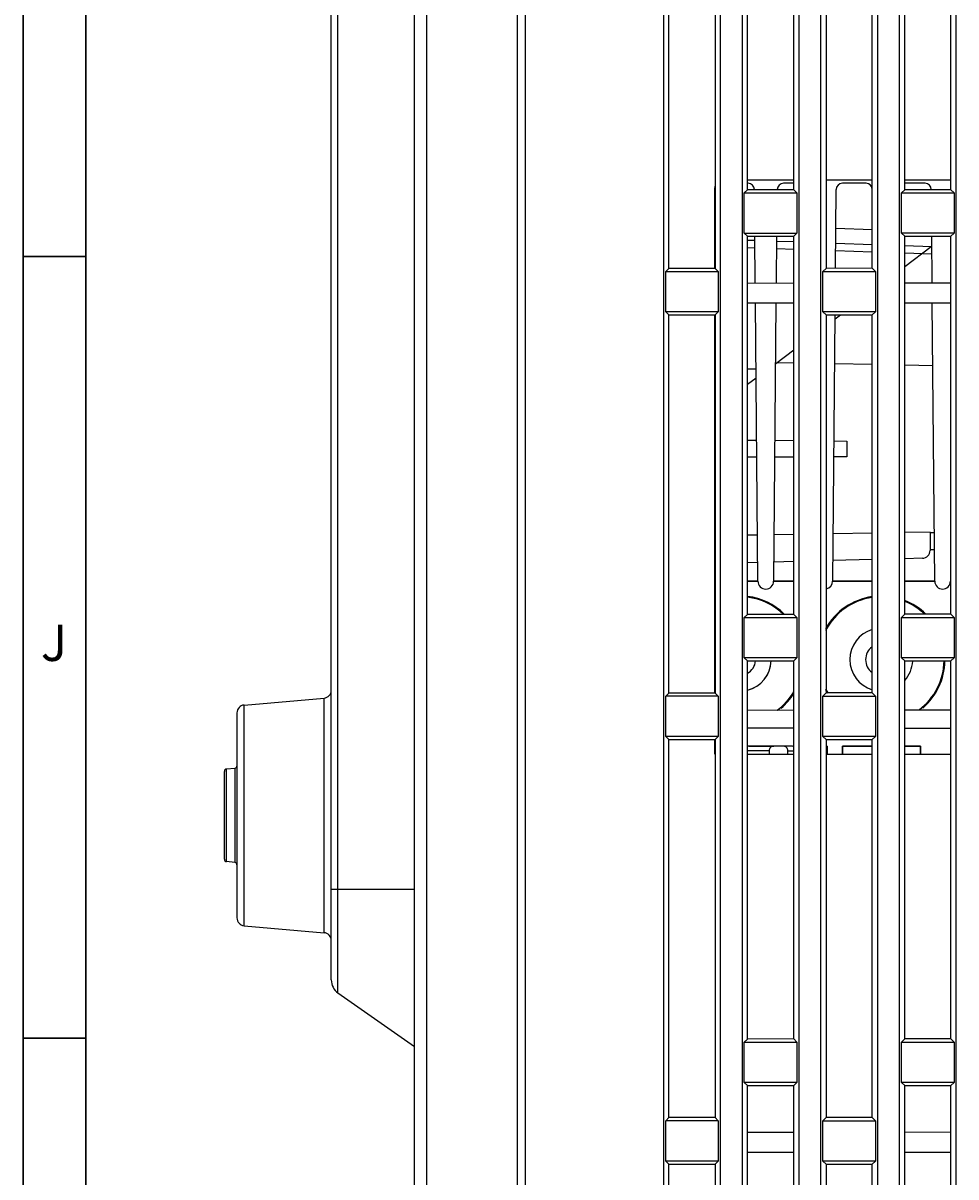
# Model space of a CAD drawing. Units: millimetres. Extents: x -75 to 1075, y -50 to 751.
# Drawn here: x -75 to -16, y 245 to 319 of the extents above; entities that cross this region are included whole.
import ezdxf

# ---------------------------------------------------------------- set-up
doc = ezdxf.new("R2010")
doc.units = ezdxf.units.MM
doc.header["$MEASUREMENT"] = 0
for name, color, linetype in [('51-7F901H-BODXF_CONTINUOUS_LINE', 7, 'Continuous'), ('51-7F902-TOPDXF_CONTINUOUS_LINE', 7, 'Continuous'), ('61-7F904-MESDXF_CONTINUOUS_LINE', 7, 'Continuous'), ('61-8HS28G001DXF_CONTINUOUS_LINE', 7, 'Continuous'), ('ML1_PCB_MCL_DXF_CONTINUOUS_LINE', 7, 'Continuous'), ('MS1-THM-ML1-DXF_CONTINUOUS_LINE', 7, 'Continuous'), ('MS1_DMD_HEATDXF_CONTINUOUS_LINE', 7, 'Continuous'), ('MS1_ENGINE_BDXF_CONTINUOUS_LINE', 7, 'Continuous'), ('TT180749-01-DXF_CONTINUOUS_LINE', 7, 'Continuous')]:
    doc.layers.add(name, color=color, linetype=linetype)
doc.layers.add('圖層 2', color=7, linetype='Continuous', lineweight=0)
doc.layers.add('圖層 5', color=7, linetype='Continuous', lineweight=0)

msp = doc.modelspace()

# ---------------------------------------------------------------- linework, layer by layer
at = {"layer": '51-7F901H-BODXF_CONTINUOUS_LINE', "color": 7, "linetype": 'Continuous'}
for p, q in [((-55.33, 257.658), (-55.33, 325.887)), ((-50.03, 179.822), (-50.03, 325.427)), ((-26.984, 296.911), (-25.91, 296.892)), ((-23.305, 296.847), (-20.911, 296.805)), ((-18.848, 296.769), (-17.054, 296.738)), ((-28.262, 291.957), (-28.851, 291.96)), ((-25.91, 291.944), (-27.098, 291.951)), ((-23.348, 291.931), (-22.53, 291.927)), ((-22.53, 291.927), (-22.53, 290.927)), ((-28.253, 290.897), (-28.851, 290.894)), ((-25.91, 290.909), (-27.107, 290.903)), ((-22.53, 290.927), (-23.357, 290.922)), ((-17.23, 286.136), (-18.848, 286.108)), ((-17.23, 286.136), (-18.848, 286.108)), ((-17.23, 286.136), (-17.23, 284.974)), ((-28.21, 285.949), (-28.851, 285.938)), ((-28.21, 285.949), (-28.851, 285.938)), ((-25.91, 285.988), (-27.15, 285.967)), ((-25.91, 285.988), (-27.15, 285.967)), ((-20.911, 286.073), (-23.399, 286.031)), ((-20.911, 286.073), (-23.399, 286.031)), ((-17.23, 286.112), (-16.962, 286.117)), ((-28.195, 284.2), (-28.851, 284.182)), ((-25.91, 284.259), (-27.165, 284.227)), ((-20.911, 284.39), (-23.414, 284.325)), ((-17.717, 284.474), (-18.848, 284.444)), ((-60.874, 275.142), (-55.787, 275.587)), ((-61.33, 274.644), (-61.33, 261.61)), ((-62.13, 265.334), (-62.13, 270.919)), ((-61.467, 271.115), (-61.993, 271.069)), ((-61.467, 265.139), (-61.993, 265.185)), ((-60.874, 261.112), (-55.787, 260.667)), ((-54.904, 256.839), (-50.03, 253.427))]:
    msp.add_line(p, q, dxfattribs=at)
at = {"layer": '51-7F901H-BODXF_CONTINUOUS_LINE', "color": 9, "linetype": 'Continuous'}
for p, q in [((-54.904, 256.839), (-54.904, 325.887)), ((-49.255, 178.848), (-49.255, 326.146)), ((-60.874, 261.112), (-60.874, 275.142)), ((-55.787, 260.667), (-55.787, 275.587)), ((-61.993, 265.185), (-61.993, 271.069)), ((-61.467, 271.115), (-61.467, 265.139)), ((-55.33, 263.427), (-50.03, 263.427))]:
    msp.add_line(p, q, dxfattribs=at)
at = {"layer": '51-7F901H-BODXF_CONTINUOUS_LINE', "color": 7, "linetype": 'Continuous'}
for centre, radius, start, end in [((-17.73, 284.974), 0.5, 271.5, 0), ((-55.83, 276.085), 0.5, 275, 0), ((-60.83, 274.644), 0.5, 95, 180), ((-61.98, 270.919), 0.15, 95, 180), ((-61.48, 271.264), 0.15, 275, 0), ((-61.98, 265.334), 0.15, 180, 265), ((-61.48, 264.989), 0.15, 0, 85), ((-60.83, 261.61), 0.5, 180, 265), ((-55.83, 260.168), 0.5, 0, 85), ((-54.33, 257.658), 1, 180, 235)]:
    msp.add_arc(centre, radius, start, end, dxfattribs=at)
at = {"layer": '51-7F902-TOPDXF_CONTINUOUS_LINE', "color": 9, "linetype": 'Continuous'}
for p, q in [((-43.497, 440.953), (-43.497, 176.902)), ((-42.998, 374.095), (-42.998, 176.429))]:
    msp.add_line(p, q, dxfattribs=at)
at = {"layer": '51-7F902-TOPDXF_CONTINUOUS_LINE', "color": 7, "linetype": 'Continuous'}
for p, q in [((-34.174, 191.927), (-34.174, 368.908)), ((-30.586, 366.799), (-30.586, 191.927)), ((-29.174, 191.927), (-29.174, 365.968)), ((-25.586, 363.859), (-25.586, 191.927)), ((-24.174, 191.927), (-24.174, 363.029)), ((-20.586, 360.92), (-20.586, 191.927)), ((-19.174, 191.927), (-19.174, 360.089)), ((-15.586, 357.98), (-15.586, 191.927)), ((-28.851, 307.906), (-28.851, 331.947)), ((-25.91, 307.907), (-25.91, 331.947)), ((-18.848, 307.909), (-18.848, 331.945)), ((-15.913, 307.909), (-15.913, 331.944)), ((-33.852, 302.905), (-33.852, 326.949)), ((-30.909, 326.948), (-30.909, 302.905)), ((-23.849, 326.946), (-23.849, 302.907)), ((-20.911, 302.908), (-20.911, 326.945)), ((-29.051, 307.706), (-28.851, 307.906)), ((-29.051, 307.706), (-25.709, 307.706)), ((-29.051, 305.148), (-29.051, 307.706)), ((-25.91, 307.907), (-28.851, 307.906)), ((-25.709, 307.706), (-25.91, 307.907)), ((-25.709, 307.706), (-25.709, 305.148)), ((-19.051, 307.706), (-18.848, 307.909)), ((-19.051, 307.706), (-15.709, 307.706)), ((-19.051, 305.148), (-19.051, 307.706)), ((-15.913, 307.909), (-18.848, 307.909)), ((-15.709, 307.706), (-15.913, 307.909)), ((-15.709, 307.706), (-15.709, 305.148)), ((-29.051, 305.148), (-25.709, 305.148)), ((-29.051, 305.148), (-28.851, 304.947)), ((-28.851, 304.947), (-25.91, 304.947)), ((-28.851, 280.906), (-28.851, 304.947)), ((-25.709, 305.148), (-25.91, 304.947)), ((-25.91, 280.907), (-25.91, 304.947)), ((-15.709, 305.148), (-19.051, 305.148)), ((-19.051, 305.148), (-18.848, 304.945)), ((-18.848, 304.945), (-15.913, 304.944)), ((-18.848, 280.909), (-18.848, 304.945)), ((-15.709, 305.148), (-15.913, 304.944)), ((-15.913, 280.909), (-15.913, 304.944)), ((-34.051, 302.706), (-33.852, 302.905)), ((-34.051, 302.706), (-30.709, 302.706)), ((-34.051, 300.148), (-34.051, 302.706)), ((-30.909, 302.905), (-33.852, 302.905)), ((-30.709, 302.706), (-30.909, 302.905)), ((-30.709, 302.706), (-30.709, 300.148)), ((-24.051, 302.706), (-23.849, 302.907)), ((-24.051, 302.706), (-20.709, 302.706)), ((-24.051, 300.148), (-24.051, 302.706)), ((-20.911, 302.908), (-23.849, 302.907)), ((-20.709, 302.706), (-20.911, 302.908)), ((-20.709, 302.706), (-20.709, 300.148)), ((-28.851, 301.973), (-25.91, 301.977)), ((-18.848, 301.988), (-15.913, 301.993)), ((-30.709, 300.148), (-34.051, 300.148)), ((-34.051, 300.148), (-33.852, 299.949)), ((-30.709, 300.148), (-30.909, 299.948)), ((-28.851, 300.705), (-25.91, 300.705)), ((-20.709, 300.148), (-24.051, 300.148)), ((-24.051, 300.148), (-23.849, 299.946)), ((-20.709, 300.148), (-20.911, 299.945)), ((-18.848, 300.705), (-15.913, 300.705)), ((-33.852, 299.949), (-30.909, 299.948)), ((-33.852, 275.905), (-33.852, 299.949)), ((-30.909, 299.948), (-30.909, 275.905)), ((-23.849, 299.946), (-20.911, 299.945)), ((-23.849, 299.946), (-23.849, 275.907)), ((-20.911, 275.908), (-20.911, 299.945)), ((-29.051, 280.706), (-28.851, 280.906)), ((-29.051, 280.706), (-25.709, 280.706)), ((-29.051, 278.148), (-29.051, 280.706)), ((-25.91, 280.907), (-28.851, 280.906)), ((-25.709, 280.706), (-25.91, 280.907)), ((-25.709, 280.706), (-25.709, 278.148)), ((-19.051, 280.706), (-18.848, 280.909)), ((-19.051, 280.706), (-15.709, 280.706)), ((-19.051, 278.148), (-19.051, 280.706)), ((-15.913, 280.909), (-18.848, 280.909)), ((-15.709, 280.706), (-15.913, 280.909)), ((-15.709, 280.706), (-15.709, 278.148)), ((-25.709, 278.148), (-29.051, 278.148)), ((-29.051, 278.148), (-28.851, 277.947)), ((-25.709, 278.148), (-25.91, 277.947)), ((-15.709, 278.148), (-19.051, 278.148)), ((-19.051, 278.148), (-18.848, 277.945)), ((-15.709, 278.148), (-15.913, 277.944)), ((-28.851, 277.947), (-25.91, 277.947)), ((-28.851, 253.906), (-28.851, 277.947)), ((-25.91, 253.907), (-25.91, 277.947)), ((-18.848, 277.945), (-15.913, 277.944)), ((-18.848, 253.909), (-18.848, 277.945)), ((-15.913, 253.909), (-15.913, 277.944)), ((-34.051, 275.706), (-33.852, 275.905)), ((-30.909, 275.905), (-33.852, 275.905)), ((-30.709, 275.706), (-30.909, 275.905)), ((-24.051, 275.706), (-23.849, 275.907)), ((-20.911, 275.908), (-23.849, 275.907)), ((-20.709, 275.706), (-20.911, 275.908)), ((-30.709, 275.706), (-34.051, 275.706)), ((-34.051, 273.148), (-34.051, 275.706)), ((-30.709, 275.706), (-30.709, 273.148)), ((-24.051, 275.706), (-20.709, 275.706)), ((-24.051, 273.148), (-24.051, 275.706)), ((-20.709, 275.706), (-20.709, 273.148)), ((-28.851, 274.823), (-25.91, 274.827)), ((-18.848, 274.838), (-15.913, 274.843)), ((-28.851, 273.687), (-25.91, 273.682)), ((-18.848, 273.671), (-15.913, 273.666)), ((-30.709, 273.148), (-34.051, 273.148)), ((-34.051, 273.148), (-33.852, 272.949)), ((-33.852, 272.949), (-30.909, 272.948)), ((-33.852, 248.905), (-33.852, 272.949)), ((-30.709, 273.148), (-30.909, 272.948)), ((-30.909, 272.948), (-30.909, 248.905)), ((-20.709, 273.148), (-24.051, 273.148)), ((-24.051, 273.148), (-23.849, 272.946)), ((-23.849, 272.946), (-20.911, 272.945)), ((-23.849, 272.946), (-23.849, 248.907)), ((-20.709, 273.148), (-20.911, 272.945)), ((-20.911, 248.908), (-20.911, 272.945)), ((-29.051, 253.706), (-28.851, 253.906)), ((-25.91, 253.907), (-28.851, 253.906)), ((-25.709, 253.706), (-25.91, 253.907)), ((-19.051, 253.706), (-18.848, 253.909)), ((-15.913, 253.909), (-18.848, 253.909)), ((-15.709, 253.706), (-15.913, 253.909)), ((-29.051, 253.706), (-25.709, 253.706)), ((-29.051, 251.148), (-29.051, 253.706)), ((-25.709, 253.706), (-25.709, 251.148)), ((-19.051, 253.706), (-15.709, 253.706)), ((-19.051, 251.148), (-19.051, 253.706)), ((-15.709, 253.706), (-15.709, 251.148)), ((-25.709, 251.148), (-29.051, 251.148)), ((-29.051, 251.148), (-28.851, 250.947)), ((-28.851, 250.947), (-25.91, 250.947)), ((-28.851, 226.906), (-28.851, 250.947)), ((-25.709, 251.148), (-25.91, 250.947)), ((-25.91, 226.907), (-25.91, 250.947)), ((-15.709, 251.148), (-19.051, 251.148)), ((-19.051, 251.148), (-18.848, 250.945)), ((-18.848, 250.945), (-15.913, 250.944)), ((-18.848, 226.909), (-18.848, 250.945)), ((-15.709, 251.148), (-15.913, 250.944)), ((-15.913, 226.909), (-15.913, 250.944)), ((-34.051, 248.706), (-33.852, 248.905)), ((-30.909, 248.905), (-33.852, 248.905)), ((-30.709, 248.706), (-30.909, 248.905)), ((-24.051, 248.706), (-23.849, 248.907)), ((-20.911, 248.908), (-23.849, 248.907)), ((-20.709, 248.706), (-20.911, 248.908)), ((-30.709, 248.706), (-34.051, 248.706)), ((-34.051, 246.148), (-34.051, 248.706)), ((-30.709, 248.706), (-30.709, 246.148)), ((-28.851, 247.973), (-25.91, 247.977)), ((-24.051, 248.706), (-20.709, 248.706)), ((-24.051, 246.148), (-24.051, 248.706)), ((-20.709, 248.706), (-20.709, 246.148)), ((-18.848, 247.988), (-15.913, 247.993)), ((-28.851, 246.705), (-25.91, 246.705)), ((-18.848, 246.705), (-15.913, 246.705)), ((-30.709, 246.148), (-34.051, 246.148)), ((-34.051, 246.148), (-33.852, 245.949)), ((-33.852, 245.949), (-30.909, 245.948)), ((-33.852, 221.905), (-33.852, 245.949)), ((-30.709, 246.148), (-30.909, 245.948)), ((-30.909, 245.948), (-30.909, 221.905)), ((-20.709, 246.148), (-24.051, 246.148)), ((-24.051, 246.148), (-23.849, 245.946)), ((-23.849, 245.946), (-20.911, 245.945)), ((-23.849, 245.946), (-23.849, 221.907)), ((-20.709, 246.148), (-20.911, 245.945)), ((-20.911, 221.908), (-20.911, 245.945))]:
    msp.add_line(p, q, dxfattribs=at)
at = {"layer": '61-7F904-MESDXF_CONTINUOUS_LINE', "color": 7, "linetype": 'Continuous'}
for p, q in [((-28.851, 308.527), (-25.91, 308.527)), ((-23.849, 308.527), (-20.911, 308.527)), ((-18.848, 308.527), (-15.913, 308.527)), ((-30.93, 302.905), (-30.93, 308.027)), ((-30.93, 275.905), (-30.93, 299.948)), ((-30.93, 272.027), (-30.93, 272.948)), ((-30.93, 272.027), (-30.909, 272.027)), ((-28.851, 272.027), (-25.91, 272.027)), ((-23.849, 272.027), (-20.911, 272.027)), ((-18.848, 272.027), (-15.913, 272.027))]:
    msp.add_line(p, q, dxfattribs=at)
msp.add_arc((-30.43, 308.027), 0.5, 167.23823, 180, dxfattribs=at)
at = {"layer": '61-8HS28G001DXF_CONTINUOUS_LINE', "color": 7, "linetype": 'Continuous'}
for p, q in [((-27.195, 272.527), (-28.851, 272.527)), ((-27.469, 272.227), (-27.469, 272.027)), ((-26.061, 272.527), (-27.172, 272.527)), ((-26.281, 272.027), (-26.281, 272.227))]:
    msp.add_line(p, q, dxfattribs=at)
at = {"layer": '61-8HS28G001DXF_CONTINUOUS_LINE', "color": 9, "linetype": 'Continuous'}
for p, q in [((-27.469, 272.227), (-28.851, 272.227)), ((-26.281, 272.227), (-25.91, 272.227))]:
    msp.add_line(p, q, dxfattribs=at)
at = {"layer": '61-8HS28G001DXF_CONTINUOUS_LINE', "color": 7, "linetype": 'Continuous'}
msp.add_arc((-26.061, 272.227), 0.3, 59.75062, 90, dxfattribs=at)
for points, knots in [([(-27.172, 272.527), (-27.211, 272.527), (-27.289, 272.511), (-27.388, 272.444), (-27.454, 272.344), (-27.469, 272.266), (-27.469, 272.227)], [0, 0, 0, 0, 0.248871, 0.498388, 0.748849, 1, 1, 1, 1]), ([(-26.281, 272.227), (-26.281, 272.266), (-26.296, 272.344), (-26.362, 272.444), (-26.461, 272.511), (-26.539, 272.527), (-26.578, 272.527)], [0, 0, 0, 0, 0.251152, 0.501614, 0.75113, 1, 1, 1, 1])]:
    msp.add_open_spline(points, degree=3, knots=knots, dxfattribs=at)
at = {"layer": 'ML1_PCB_MCL_DXF_CONTINUOUS_LINE', "color": 7, "linetype": 'Continuous'}
msp.add_line((-17.23, 285.027), (-16.952, 285.027), dxfattribs=at)
at = {"layer": 'MS1-THM-ML1-DXF_CONTINUOUS_LINE', "color": 7, "linetype": 'Continuous'}
for p, q in [((-28.184, 283.027), (-28.851, 283.027)), ((-25.91, 283.027), (-27.176, 283.027)), ((-20.911, 283.027), (-23.426, 283.027)), ((-16.934, 283.027), (-18.848, 283.027)), ((-27.172, 272.527), (-28.754, 272.527)), ((-23.783, 272.527), (-23.849, 272.527)), ((-23.783, 272.027), (-23.783, 272.527)), ((-20.911, 272.527), (-22.812, 272.527)), ((-22.812, 272.527), (-22.812, 272.027)), ((-17.842, 272.527), (-18.848, 272.527)), ((-17.842, 272.027), (-17.842, 272.527))]:
    msp.add_line(p, q, dxfattribs=at)
for centre, radius, start, end in [((-29.336, 278.027), 4.05, 45.7095, 83.09995), ((-29.336, 278.027), 4, 45.89447, 82.90423), ((-20.336, 278.027), 4, 98.35449, 152.48704), ((-20.336, 278.027), 4.05, 98.17077, 150.88132), ((-20.336, 278.027), 4.05, 45.75376, 68.31237), ((-20.336, 278.027), 4, 46.15228, 67.93104), ((-20.336, 278.027), 2, 106.75498, 253.09438), ((-29.336, 278.027), 2, 284.02728, 357.58867), ((-20.336, 278.027), 2, 318.12144, 357.52147), ((-20.336, 278.027), 4, 306.93429, 358.83789), ((-20.336, 278.027), 4.05, 310.9686, 358.79297), ((-29.336, 278.027), 4, 306.58294, 329.29554), ((-20.336, 278.027), 4, 207.74861, 212.18095), ((-20.336, 278.027), 4.05, 209.12113, 211.63683), ((-29.336, 278.027), 4.05, 310.9686, 327.35529)]:
    msp.add_arc(centre, radius, start, end, dxfattribs=at)
at = {"layer": 'MS1-THM-ML1-DXF_CONTINUOUS_LINE', "color": 9, "linetype": 'Continuous'}
for centre, start, end in [((-20.336, 278.027), 125.87057, 234.11873), ((-29.336, 278.027), 299.54489, 355.38516)]:
    msp.add_arc(centre, 1, start, end, dxfattribs=at)
at = {"layer": 'MS1_DMD_HEATDXF_CONTINUOUS_LINE', "color": 7, "linetype": 'Continuous'}
for p, q in [((-28.802, 308.317), (-28.851, 308.317)), ((-25.91, 308.317), (-26.558, 308.317)), ((-21.302, 308.317), (-22.808, 308.317)), ((-17.552, 308.317), (-18.848, 308.317)), ((-23.252, 302.907), (-23.208, 307.92)), ((-28.35, 301.973), (-28.376, 304.947)), ((-27.01, 301.976), (-26.984, 304.947)), ((-17.1, 301.991), (-17.126, 304.944)), ((-28.184, 283.012), (-28.339, 300.705)), ((-27.176, 283.012), (-27.021, 300.705)), ((-16.934, 283.012), (-17.089, 300.705)), ((-23.426, 283.012), (-23.278, 299.946))]:
    msp.add_line(p, q, dxfattribs=at)
for centre, radius, start, end in [((-28.802, 307.917), 0.4, 0.5, 90), ((-26.558, 307.917), 0.4, 90, 179.5), ((-22.808, 307.917), 0.4, 90, 179.5), ((-21.302, 307.917), 0.4, 7.59132, 90), ((-17.552, 307.917), 0.4, 0.5, 90), ((-27.684, 283.017), 0.5, 180.5, 359.50854), ((-23.934, 283.017), 0.5, 279.98008, 359.50854), ((-16.434, 283.017), 0.5, 180.5, 359.50854)]:
    msp.add_arc(centre, radius, start, end, dxfattribs=at)
at = {"layer": 'MS1_ENGINE_BDXF_CONTINUOUS_LINE', "color": 9, "linetype": 'Continuous'}
for p, q in [((-20.911, 305.355), (-23.23, 305.436)), ((-28.369, 304.194), (-28.851, 304.211)), ((-25.91, 304.109), (-26.991, 304.146)), ((-20.911, 303.934), (-23.242, 304.015)), ((-17.116, 303.802), (-18.848, 303.862)), ((-28.851, 296.522), (-28.302, 296.522))]:
    msp.add_line(p, q, dxfattribs=at)
at = {"layer": 'MS1_ENGINE_BDXF_CONTINUOUS_LINE', "color": 7, "linetype": 'Continuous'}
for p, q in [((-28.373, 304.669), (-28.86, 304.686)), ((-25.923, 304.583), (-26.987, 304.62)), ((-20.911, 304.408), (-23.238, 304.489)), ((-17.12, 304.276), (-18.869, 304.337)), ((-17.163, 304.277), (-18.848, 303.013)), ((-23.28, 299.689), (-22.938, 299.946)), ((-27.055, 296.858), (-25.91, 297.717)), ((-28.297, 295.926), (-28.851, 295.511))]:
    msp.add_line(p, q, dxfattribs=at)
at = {"layer": 'TT180749-01-DXF_CONTINUOUS_LINE', "color": 7, "linetype": 'Continuous'}
for p, q in [((-28.851, 283.027), (-28.184, 283.027)), ((-27.176, 283.027), (-25.91, 283.027)), ((-23.426, 283.027), (-20.911, 283.027)), ((-18.848, 283.027), (-16.934, 283.027)), ((-22.698, 281.271), (-22.684, 281.283)), ((-28.754, 272.527), (-27.172, 272.527)), ((-23.849, 272.527), (-23.783, 272.527)), ((-23.783, 272.527), (-23.783, 272.027)), ((-22.812, 272.527), (-20.911, 272.527)), ((-22.812, 272.027), (-22.812, 272.527)), ((-18.848, 272.527), (-17.842, 272.527)), ((-17.842, 272.527), (-17.842, 272.027))]:
    msp.add_line(p, q, dxfattribs=at)
for centre, radius, start, end in [((-29.336, 278.027), 4.05, 45.70598, 83.03454), ((-29.336, 278.027), 4, 45.87684, 82.90691), ((-20.336, 278.027), 4.05, 98.1753, 150.93999), ((-20.336, 278.027), 4, 98.27752, 151.7129), ((-20.336, 278.027), 4.05, 45.75026, 68.30188), ((-20.336, 278.027), 4, 46.60102, 67.9146), ((-20.336, 278.027), 2, 106.73216, 253.22719), ((-29.336, 278.027), 2, 284.26985, 357.84107), ((-20.336, 278.027), 2, 318.1207, 357.52146), ((-20.336, 278.027), 4, 306.99088, 358.83616), ((-20.336, 278.027), 4.05, 310.59373, 358.78746), ((-29.336, 278.027), 4, 306.65645, 329.04719), ((-29.336, 278.027), 4.05, 310.59373, 327.97539), ((-20.336, 278.027), 4.05, 209.11059, 211.65006), ((-20.336, 278.027), 4, 208.27987, 212.00965)]:
    msp.add_arc(centre, radius, start, end, dxfattribs=at)
at = {"layer": 'TT180749-01-DXF_CONTINUOUS_LINE', "color": 9, "linetype": 'Continuous'}
for centre, start, end in [((-20.336, 278.027), 125.93776, 234.08683), ((-29.336, 278.027), 299.56356, 355.3822)]:
    msp.add_arc(centre, 1, start, end, dxfattribs=at)
at = {"layer": '圖層 2', "color": 18, "lineweight": 30, "true_color": 0x000000}
for p, q in [((-70.932, 303.652), (-74.932, 303.652)), ((-70.932, 253.969), (-74.932, 253.969))]:
    msp.add_line(p, q, dxfattribs=at)
at = {"layer": '圖層 5', "color": 18, "lineweight": 30, "true_color": 0x000000}
for p, q in [((-74.937, -44.2), (-74.937, 750.8)), ((-70.937, -40.2), (-70.937, 746.8))]:
    msp.add_line(p, q, dxfattribs=at)

# ---------------------------------------------------------------- texts
at = {"layer": '圖層 2', "lineweight": 30, "insert": (-73.807, 277.944), "char_height": 0.2, "attachment_point": 7}
msp.add_mtext('\\C18;\\c0;\\FArial|b0|i0|c1;\\H2.301000;\\W1.000000;J', dxfattribs=at)

doc.saveas('drawing.dxf')
